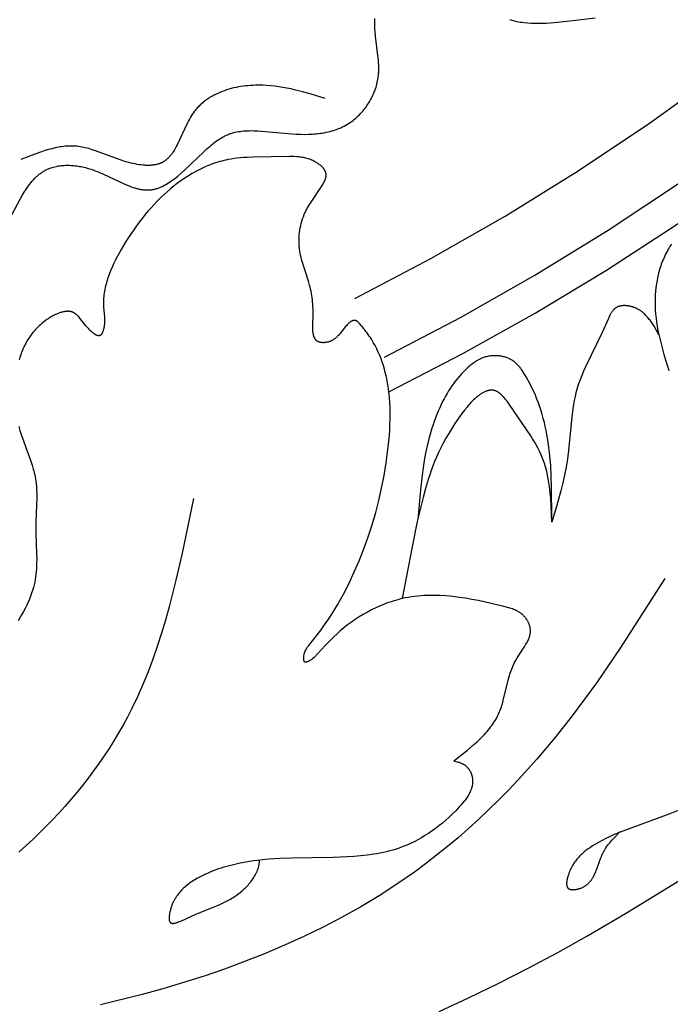
# Model space of a CAD drawing. Units: millimetres. Extents: x 2094 to 4682, y 1450 to 4989.
# Drawn here: x 2682 to 2722, y 1723 to 1783 of the extents above; entities that cross this region are included whole.
import ezdxf

# ---------------------------------------------------------------- set-up
doc = ezdxf.new("R2010")
doc.units = ezdxf.units.MM

msp = doc.modelspace()

# ---------------------------------------------------------------- linework, layer by layer
for points in [[(2702.77, 1766.266), (2707.381, 1768.688), (2711.905, 1771.269), (2716.336, 1774.006), (2720.67, 1776.895), (2724.9, 1779.933), (2729.022, 1783.116), (2733.031, 1786.441)], [(2704.568, 1762.693), (2709.18, 1765.113), (2713.708, 1767.688), (2718.146, 1770.415), (2722.489, 1773.29), (2726.732, 1776.312), (2730.87, 1779.475), (2734.899, 1782.776), (2738.814, 1786.212)], [(2681.683, 1770.81), (2682.463, 1772.294), (2682.586, 1772.509), (2682.713, 1772.717), (2682.843, 1772.918), (2682.909, 1773.015), (2682.977, 1773.11), (2683.047, 1773.202), (2683.118, 1773.291), (2683.19, 1773.378), (2683.264, 1773.462), (2683.34, 1773.543), (2683.418, 1773.62), (2683.458, 1773.658), (2683.498, 1773.695), (2683.539, 1773.73), (2683.58, 1773.765), (2683.622, 1773.8), (2683.664, 1773.833), (2683.707, 1773.865), (2683.75, 1773.896), (2683.794, 1773.926), (2683.839, 1773.956), (2683.884, 1773.984), (2683.93, 1774.011), (2683.977, 1774.037), (2684.024, 1774.062), (2684.072, 1774.087), (2684.121, 1774.11), (2684.191, 1774.14), (2684.263, 1774.169), (2684.336, 1774.195), (2684.411, 1774.219), (2684.486, 1774.241), (2684.563, 1774.261), (2684.64, 1774.279), (2684.719, 1774.295), (2684.799, 1774.308), (2684.879, 1774.32), (2684.961, 1774.33), (2685.043, 1774.337), (2685.126, 1774.343), (2685.21, 1774.346), (2685.294, 1774.348), (2685.379, 1774.348), (2685.464, 1774.346), (2685.55, 1774.342), (2685.636, 1774.337), (2685.722, 1774.329), (2685.809, 1774.32), (2685.896, 1774.309), (2685.983, 1774.297), (2686.07, 1774.282), (2686.157, 1774.266), (2686.244, 1774.249), (2686.331, 1774.229), (2686.418, 1774.208), (2686.592, 1774.162), (2686.764, 1774.11), (2686.892, 1774.066), (2687.02, 1774.019), (2687.147, 1773.97), (2687.273, 1773.919), (2687.522, 1773.81), (2688.726, 1773.239), (2688.96, 1773.138), (2689.076, 1773.091), (2689.192, 1773.048), (2689.307, 1773.008), (2689.422, 1772.971), (2689.537, 1772.939), (2689.594, 1772.924), (2689.651, 1772.911), (2689.708, 1772.899), (2689.765, 1772.888), (2689.822, 1772.878), (2689.879, 1772.869), (2689.936, 1772.862), (2689.992, 1772.857), (2690.049, 1772.852), (2690.106, 1772.849), (2690.162, 1772.848), (2690.219, 1772.848), (2690.275, 1772.85), (2690.332, 1772.853), (2690.388, 1772.859), (2690.445, 1772.865), (2690.501, 1772.874), (2690.557, 1772.884), (2690.605, 1772.895), (2690.652, 1772.906), (2690.7, 1772.919), (2690.747, 1772.933), (2690.795, 1772.948), (2690.842, 1772.964), (2690.889, 1772.982), (2690.937, 1773), (2690.984, 1773.02), (2691.031, 1773.041), (2691.078, 1773.062), (2691.125, 1773.085), (2691.218, 1773.133), (2691.311, 1773.184), (2691.404, 1773.239), (2691.496, 1773.297), (2691.587, 1773.357), (2691.677, 1773.42), (2691.767, 1773.485), (2691.856, 1773.552), (2692.032, 1773.692), (2692.24, 1773.868), (2692.444, 1774.051), (2693.604, 1775.172), (2693.795, 1775.348), (2693.987, 1775.515), (2694.084, 1775.596), (2694.182, 1775.674), (2694.281, 1775.749), (2694.38, 1775.822), (2694.481, 1775.891), (2694.582, 1775.956), (2694.685, 1776.019), (2694.79, 1776.077), (2694.842, 1776.105), (2694.895, 1776.131), (2694.949, 1776.157), (2695.002, 1776.181), (2695.057, 1776.205), (2695.111, 1776.227), (2695.166, 1776.248), (2695.222, 1776.268), (2695.27, 1776.284), (2695.318, 1776.3), (2695.366, 1776.314), (2695.415, 1776.328), (2695.513, 1776.352), (2695.613, 1776.374), (2695.714, 1776.392), (2695.816, 1776.408), (2695.919, 1776.421), (2696.024, 1776.431), (2696.129, 1776.439), (2696.235, 1776.445), (2696.342, 1776.449), (2696.45, 1776.45), (2696.668, 1776.448), (2696.89, 1776.439), (2697.114, 1776.425), (2698.727, 1776.268), (2698.976, 1776.25), (2699.225, 1776.236), (2699.473, 1776.228), (2699.719, 1776.225), (2699.964, 1776.229), (2700.207, 1776.241), (2700.327, 1776.25), (2700.447, 1776.26), (2700.566, 1776.273), (2700.684, 1776.288), (2700.801, 1776.306), (2700.918, 1776.326), (2701.033, 1776.348), (2701.148, 1776.373), (2701.261, 1776.4), (2701.374, 1776.43), (2701.485, 1776.464), (2701.595, 1776.499), (2701.704, 1776.538), (2701.812, 1776.58), (2701.918, 1776.625), (2702.023, 1776.674), (2702.126, 1776.725), (2702.228, 1776.78), (2702.328, 1776.839), (2702.427, 1776.901), (2702.51, 1776.956), (2702.592, 1777.015), (2702.672, 1777.075), (2702.751, 1777.138), (2702.829, 1777.204), (2702.905, 1777.271), (2702.98, 1777.341), (2703.053, 1777.413), (2703.124, 1777.487), (2703.194, 1777.563), (2703.261, 1777.641), (2703.328, 1777.721), (2703.392, 1777.802), (2703.454, 1777.885), (2703.514, 1777.97), (2703.573, 1778.056), (2703.629, 1778.143), (2703.683, 1778.232), (2703.735, 1778.323), (2703.784, 1778.414), (2703.831, 1778.506), (2703.876, 1778.6), (2703.918, 1778.694), (2703.958, 1778.79), (2703.995, 1778.886), (2704.03, 1778.983), (2704.062, 1779.081), (2704.091, 1779.179), (2704.118, 1779.278), (2704.141, 1779.377), (2704.162, 1779.476), (2704.18, 1779.576), (2704.191, 1779.648), (2704.2, 1779.719), (2704.208, 1779.791), (2704.215, 1779.863), (2704.22, 1779.935), (2704.224, 1780.007), (2704.228, 1780.151), (2704.228, 1780.296), (2704.224, 1780.441), (2704.217, 1780.586), (2704.206, 1780.731), (2704.178, 1781.021), (2704.029, 1782.181), (2704.001, 1782.469), (2703.991, 1782.612), (2703.984, 1782.755), (2703.98, 1782.897), (2703.98, 1783.039), (2703.985, 1783.18), (2703.989, 1783.25)], [(2704.841, 1760.593), (2709.322, 1762.915), (2713.726, 1765.38), (2718.047, 1767.987), (2722.282, 1770.732), (2726.425, 1773.614), (2730.473, 1776.628), (2734.422, 1779.771), (2738.266, 1783.041)], [(2712.184, 1783.188), (2712.295, 1783.157), (2712.408, 1783.128), (2712.513, 1783.103), (2712.619, 1783.081), (2712.725, 1783.061), (2712.833, 1783.044), (2712.941, 1783.028), (2713.049, 1783.015), (2713.269, 1782.993), (2713.49, 1782.979), (2713.714, 1782.971), (2713.94, 1782.97), (2714.167, 1782.974), (2714.396, 1782.982), (2714.625, 1782.995), (2715.087, 1783.031), (2716.011, 1783.128), (2717.363, 1783.294)], [(2700.979, 1778.401), (2700.057, 1778.683), (2699.592, 1778.813), (2699.123, 1778.932), (2698.887, 1778.985), (2698.65, 1779.034), (2698.41, 1779.078), (2698.169, 1779.117), (2697.926, 1779.149), (2697.681, 1779.175), (2697.433, 1779.194), (2697.183, 1779.205), (2697.037, 1779.208), (2696.89, 1779.208), (2696.743, 1779.205), (2696.595, 1779.199), (2696.447, 1779.19), (2696.299, 1779.179), (2696.151, 1779.164), (2696.004, 1779.146), (2695.857, 1779.124), (2695.711, 1779.1), (2695.565, 1779.072), (2695.421, 1779.04), (2695.277, 1779.005), (2695.135, 1778.966), (2694.995, 1778.924), (2694.856, 1778.877), (2694.719, 1778.827), (2694.584, 1778.773), (2694.451, 1778.715), (2694.32, 1778.653), (2694.192, 1778.587), (2694.129, 1778.552), (2694.067, 1778.516), (2694.005, 1778.48), (2693.945, 1778.442), (2693.885, 1778.403), (2693.825, 1778.363), (2693.767, 1778.322), (2693.709, 1778.279), (2693.652, 1778.236), (2693.596, 1778.191), (2693.541, 1778.146), (2693.487, 1778.099), (2693.434, 1778.051), (2693.382, 1778.002), (2693.33, 1777.951), (2693.28, 1777.9), (2693.231, 1777.847), (2693.183, 1777.793), (2693.135, 1777.738), (2693.089, 1777.682), (2693.044, 1777.624), (2693, 1777.565), (2692.965, 1777.516), (2692.931, 1777.466), (2692.864, 1777.364), (2692.8, 1777.26), (2692.739, 1777.153), (2692.679, 1777.044), (2692.622, 1776.933), (2691.991, 1775.583), (2691.936, 1775.478), (2691.88, 1775.376), (2691.822, 1775.277), (2691.762, 1775.182), (2691.731, 1775.135), (2691.7, 1775.09), (2691.668, 1775.045), (2691.635, 1775.002), (2691.602, 1774.959), (2691.568, 1774.918), (2691.534, 1774.878), (2691.498, 1774.839), (2691.462, 1774.801), (2691.425, 1774.765), (2691.388, 1774.73), (2691.349, 1774.696), (2691.31, 1774.664), (2691.269, 1774.633), (2691.249, 1774.618), (2691.228, 1774.603), (2691.207, 1774.589), (2691.186, 1774.575), (2691.164, 1774.562), (2691.142, 1774.549), (2691.12, 1774.536), (2691.098, 1774.524), (2691.075, 1774.512), (2691.052, 1774.501), (2691.029, 1774.49), (2691.006, 1774.479), (2690.982, 1774.469), (2690.959, 1774.46), (2690.935, 1774.451), (2690.911, 1774.442), (2690.862, 1774.426), (2690.812, 1774.411), (2690.762, 1774.397), (2690.71, 1774.386), (2690.658, 1774.375), (2690.605, 1774.366), (2690.551, 1774.359), (2690.496, 1774.353), (2690.441, 1774.348), (2690.385, 1774.344), (2690.328, 1774.341), (2690.271, 1774.34), (2690.214, 1774.34), (2690.156, 1774.341), (2690.098, 1774.343), (2690.039, 1774.346), (2689.921, 1774.355), (2689.802, 1774.368), (2689.682, 1774.384), (2689.562, 1774.404), (2689.442, 1774.426), (2689.323, 1774.452), (2689.204, 1774.479), (2688.973, 1774.54), (2688.746, 1774.607), (2688.523, 1774.679), (2687.034, 1775.228), (2686.828, 1775.295), (2686.622, 1775.357), (2686.519, 1775.384), (2686.416, 1775.41), (2686.312, 1775.433), (2686.209, 1775.454), (2686.106, 1775.472), (2686.002, 1775.487), (2685.898, 1775.499), (2685.794, 1775.508), (2685.695, 1775.513), (2685.595, 1775.516), (2685.495, 1775.516), (2685.395, 1775.513), (2685.295, 1775.507), (2685.194, 1775.499), (2685.093, 1775.488), (2684.992, 1775.475), (2684.89, 1775.46), (2684.789, 1775.443), (2684.687, 1775.423), (2684.585, 1775.402), (2684.38, 1775.354), (2684.174, 1775.298), (2683.968, 1775.237), (2683.761, 1775.171), (2683.346, 1775.025), (2682.512, 1774.704)], [(2700.31, 1744.462), (2700.131, 1744.339), (2700.088, 1744.311), (2700.046, 1744.285), (2700.005, 1744.261), (2699.985, 1744.25), (2699.965, 1744.24), (2699.946, 1744.23), (2699.928, 1744.222), (2699.909, 1744.214), (2699.9, 1744.21), (2699.892, 1744.207), (2699.883, 1744.204), (2699.874, 1744.201), (2699.866, 1744.198), (2699.858, 1744.196), (2699.85, 1744.194), (2699.842, 1744.192), (2699.834, 1744.19), (2699.826, 1744.189), (2699.819, 1744.188), (2699.815, 1744.188), (2699.811, 1744.187), (2699.808, 1744.187), (2699.804, 1744.187), (2699.801, 1744.187), (2699.797, 1744.187), (2699.794, 1744.187), (2699.79, 1744.187), (2699.787, 1744.187), (2699.784, 1744.187), (2699.78, 1744.188), (2699.777, 1744.188), (2699.774, 1744.189), (2699.771, 1744.189), (2699.768, 1744.19), (2699.765, 1744.191), (2699.762, 1744.191), (2699.759, 1744.192), (2699.756, 1744.193), (2699.753, 1744.195), (2699.75, 1744.196), (2699.747, 1744.197), (2699.745, 1744.198), (2699.742, 1744.2), (2699.739, 1744.201), (2699.737, 1744.203), (2699.734, 1744.205), (2699.732, 1744.206), (2699.729, 1744.208), (2699.727, 1744.21), (2699.725, 1744.212), (2699.723, 1744.214), (2699.721, 1744.216), (2699.719, 1744.218), (2699.717, 1744.22), (2699.716, 1744.222), (2699.714, 1744.225), (2699.712, 1744.227), (2699.71, 1744.229), (2699.709, 1744.232), (2699.707, 1744.234), (2699.705, 1744.237), (2699.704, 1744.239), (2699.702, 1744.242), (2699.701, 1744.245), (2699.699, 1744.248), (2699.698, 1744.25), (2699.697, 1744.253), (2699.694, 1744.259), (2699.692, 1744.266), (2699.689, 1744.272), (2699.687, 1744.279), (2699.685, 1744.286), (2699.683, 1744.293), (2699.681, 1744.3), (2699.68, 1744.308), (2699.678, 1744.315), (2699.677, 1744.323), (2699.675, 1744.331), (2699.674, 1744.34), (2699.673, 1744.348), (2699.672, 1744.365), (2699.671, 1744.383), (2699.67, 1744.401), (2699.67, 1744.42), (2699.67, 1744.439), (2699.671, 1744.459), (2699.672, 1744.479), (2699.674, 1744.499), (2699.676, 1744.519), (2699.678, 1744.54), (2699.681, 1744.561), (2699.687, 1744.603), (2699.696, 1744.644), (2699.705, 1744.686), (2699.715, 1744.726), (2699.727, 1744.766), (2699.734, 1744.789), (2699.742, 1744.811), (2699.75, 1744.832), (2699.759, 1744.853), (2699.767, 1744.874), (2699.776, 1744.894), (2699.785, 1744.914), (2699.795, 1744.934), (2699.805, 1744.953), (2699.815, 1744.971), (2699.825, 1744.989), (2699.835, 1745.007), (2699.857, 1745.042), (2699.879, 1745.076), (2699.902, 1745.109), (2699.926, 1745.141), (2699.974, 1745.202), (2700.297, 1745.59), (2700.514, 1745.867), (2700.727, 1746.152), (2700.935, 1746.444), (2701.139, 1746.743), (2701.338, 1747.049), (2701.532, 1747.36), (2701.721, 1747.677), (2701.904, 1747.999), (2702.083, 1748.325), (2702.424, 1748.989), (2702.744, 1749.663), (2703.04, 1750.345), (2703.328, 1751.068), (2703.59, 1751.795), (2703.827, 1752.527), (2704.041, 1753.263), (2704.232, 1754.006), (2704.401, 1754.756), (2704.548, 1755.513), (2704.676, 1756.278), (2704.768, 1756.941), (2704.842, 1757.608), (2704.871, 1757.942), (2704.894, 1758.277), (2704.91, 1758.611), (2704.919, 1758.945), (2704.921, 1759.278), (2704.914, 1759.61), (2704.899, 1759.94), (2704.874, 1760.269), (2704.84, 1760.595), (2704.796, 1760.919), (2704.742, 1761.241), (2704.71, 1761.401), (2704.676, 1761.56), (2704.625, 1761.772), (2704.569, 1761.982), (2704.507, 1762.191), (2704.439, 1762.398), (2704.365, 1762.604), (2704.284, 1762.807), (2704.197, 1763.009), (2704.103, 1763.208), (2704.002, 1763.406), (2703.894, 1763.601), (2703.778, 1763.794), (2703.717, 1763.889), (2703.654, 1763.984), (2703.589, 1764.079), (2703.522, 1764.172), (2703.453, 1764.266), (2703.381, 1764.358), (2703.308, 1764.45), (2703.233, 1764.541), (2703.155, 1764.632), (2703.075, 1764.721), (2703.019, 1764.782), (2702.991, 1764.81), (2702.976, 1764.824), (2702.962, 1764.837), (2702.947, 1764.85), (2702.933, 1764.862), (2702.918, 1764.873), (2702.911, 1764.879), (2702.903, 1764.884), (2702.896, 1764.889), (2702.889, 1764.894), (2702.881, 1764.898), (2702.874, 1764.902), (2702.866, 1764.906), (2702.859, 1764.91), (2702.851, 1764.914), (2702.844, 1764.917), (2702.838, 1764.919), (2702.832, 1764.921), (2702.826, 1764.923), (2702.82, 1764.925), (2702.815, 1764.927), (2702.809, 1764.928), (2702.803, 1764.93), (2702.797, 1764.931), (2702.791, 1764.932), (2702.785, 1764.933), (2702.779, 1764.934), (2702.774, 1764.934), (2702.768, 1764.935), (2702.762, 1764.935), (2702.756, 1764.935), (2702.75, 1764.935), (2702.744, 1764.935), (2702.738, 1764.935), (2702.732, 1764.935), (2702.726, 1764.934), (2702.72, 1764.934), (2702.714, 1764.933), (2702.708, 1764.932), (2702.702, 1764.931), (2702.696, 1764.93), (2702.69, 1764.929), (2702.684, 1764.927), (2702.678, 1764.926), (2702.672, 1764.924), (2702.666, 1764.922), (2702.654, 1764.918), (2702.642, 1764.914), (2702.629, 1764.909), (2702.617, 1764.904), (2702.605, 1764.898), (2702.593, 1764.892), (2702.581, 1764.886), (2702.568, 1764.879), (2702.556, 1764.871), (2702.544, 1764.864), (2702.532, 1764.856), (2702.52, 1764.847), (2702.507, 1764.839), (2702.483, 1764.82), (2702.458, 1764.8), (2702.434, 1764.78), (2702.41, 1764.758), (2702.385, 1764.735), (2702.361, 1764.711), (2702.313, 1764.662), (2702.266, 1764.61), (2702.219, 1764.556), (2701.878, 1764.137), (2701.828, 1764.079), (2701.779, 1764.023), (2701.729, 1763.97), (2701.704, 1763.945), (2701.678, 1763.92), (2701.653, 1763.896), (2701.627, 1763.873), (2701.601, 1763.85), (2701.574, 1763.828), (2701.547, 1763.807), (2701.519, 1763.787), (2701.491, 1763.768), (2701.463, 1763.749), (2701.433, 1763.732), (2701.404, 1763.715), (2701.373, 1763.699), (2701.342, 1763.684), (2701.309, 1763.67), (2701.277, 1763.656), (2701.243, 1763.644), (2701.208, 1763.633), (2701.188, 1763.627), (2701.168, 1763.621), (2701.128, 1763.611), (2701.086, 1763.602), (2701.044, 1763.595), (2701.002, 1763.589), (2700.98, 1763.586), (2700.959, 1763.584), (2700.938, 1763.583), (2700.916, 1763.581), (2700.895, 1763.58), (2700.874, 1763.58), (2700.853, 1763.58), (2700.832, 1763.58), (2700.811, 1763.581), (2700.79, 1763.582), (2700.77, 1763.584), (2700.75, 1763.586), (2700.73, 1763.588), (2700.71, 1763.591), (2700.691, 1763.595), (2700.671, 1763.599), (2700.653, 1763.603), (2700.634, 1763.608), (2700.616, 1763.613), (2700.599, 1763.619), (2700.59, 1763.623), (2700.582, 1763.626), (2700.573, 1763.629), (2700.565, 1763.633), (2700.555, 1763.637), (2700.545, 1763.642), (2700.536, 1763.647), (2700.526, 1763.652), (2700.517, 1763.658), (2700.508, 1763.663), (2700.499, 1763.669), (2700.491, 1763.675), (2700.482, 1763.681), (2700.474, 1763.687), (2700.466, 1763.694), (2700.458, 1763.7), (2700.45, 1763.707), (2700.442, 1763.714), (2700.435, 1763.721), (2700.427, 1763.728), (2700.42, 1763.736), (2700.413, 1763.744), (2700.406, 1763.751), (2700.4, 1763.759), (2700.393, 1763.768), (2700.387, 1763.776), (2700.38, 1763.784), (2700.374, 1763.793), (2700.368, 1763.802), (2700.363, 1763.811), (2700.357, 1763.82), (2700.352, 1763.829), (2700.346, 1763.839), (2700.341, 1763.848), (2700.331, 1763.868), (2700.322, 1763.888), (2700.313, 1763.908), (2700.304, 1763.93), (2700.296, 1763.951), (2700.289, 1763.973), (2700.282, 1763.996), (2700.275, 1764.019), (2700.269, 1764.043), (2700.264, 1764.067), (2700.259, 1764.091), (2700.254, 1764.116), (2700.249, 1764.141), (2700.242, 1764.193), (2700.236, 1764.246), (2700.231, 1764.3), (2700.227, 1764.355), (2700.224, 1764.412), (2700.223, 1764.469), (2700.222, 1764.586), (2700.244, 1765.338), (2700.244, 1765.489), (2700.241, 1765.636), (2700.235, 1765.779), (2700.227, 1765.918), (2700.215, 1766.054), (2700.201, 1766.188), (2700.184, 1766.318), (2700.165, 1766.447), (2700.143, 1766.573), (2700.118, 1766.699), (2700.091, 1766.823), (2700.062, 1766.946), (2700.03, 1767.069), (2699.96, 1767.316), (2699.578, 1768.511), (2699.544, 1768.635), (2699.513, 1768.759), (2699.484, 1768.884), (2699.459, 1769.01), (2699.437, 1769.136), (2699.419, 1769.263), (2699.411, 1769.334), (2699.404, 1769.405), (2699.398, 1769.477), (2699.394, 1769.548), (2699.391, 1769.62), (2699.389, 1769.692), (2699.389, 1769.763), (2699.39, 1769.835), (2699.395, 1769.979), (2699.405, 1770.122), (2699.421, 1770.264), (2699.44, 1770.406), (2699.465, 1770.547), (2699.494, 1770.686), (2699.527, 1770.824), (2699.565, 1770.96), (2699.607, 1771.094), (2699.654, 1771.226), (2699.704, 1771.355), (2699.731, 1771.418), (2699.759, 1771.481), (2699.806, 1771.58), (2699.855, 1771.678), (2699.907, 1771.775), (2699.961, 1771.87), (2700.017, 1771.965), (2700.075, 1772.058), (2700.786, 1773.118), (2700.848, 1773.219), (2700.878, 1773.271), (2700.906, 1773.322), (2700.932, 1773.373), (2700.945, 1773.399), (2700.956, 1773.425), (2700.967, 1773.451), (2700.978, 1773.476), (2700.988, 1773.502), (2700.997, 1773.528), (2701.005, 1773.554), (2701.012, 1773.579), (2701.019, 1773.605), (2701.024, 1773.63), (2701.027, 1773.643), (2701.029, 1773.656), (2701.031, 1773.668), (2701.032, 1773.681), (2701.034, 1773.694), (2701.035, 1773.706), (2701.036, 1773.719), (2701.037, 1773.732), (2701.037, 1773.744), (2701.037, 1773.757), (2701.037, 1773.769), (2701.036, 1773.782), (2701.035, 1773.794), (2701.034, 1773.806), (2701.033, 1773.819), (2701.031, 1773.831), (2701.029, 1773.843), (2701.027, 1773.855), (2701.025, 1773.867), (2701.022, 1773.878), (2701.019, 1773.89), (2701.015, 1773.902), (2701.012, 1773.913), (2701.008, 1773.925), (2701.003, 1773.937), (2700.999, 1773.948), (2700.994, 1773.96), (2700.989, 1773.971), (2700.984, 1773.983), (2700.979, 1773.994), (2700.973, 1774.005), (2700.967, 1774.016), (2700.955, 1774.039), (2700.942, 1774.061), (2700.927, 1774.083), (2700.913, 1774.105), (2700.897, 1774.126), (2700.88, 1774.148), (2700.863, 1774.169), (2700.845, 1774.189), (2700.827, 1774.21), (2700.808, 1774.23), (2700.788, 1774.25), (2700.768, 1774.27), (2700.748, 1774.289), (2700.727, 1774.309), (2700.683, 1774.346), (2700.639, 1774.382), (2700.593, 1774.417), (2700.546, 1774.45), (2700.499, 1774.481), (2700.465, 1774.503), (2700.432, 1774.523), (2700.399, 1774.543), (2700.365, 1774.562), (2700.331, 1774.58), (2700.297, 1774.598), (2700.229, 1774.631), (2700.16, 1774.662), (2700.091, 1774.69), (2700.021, 1774.716), (2699.951, 1774.739), (2699.88, 1774.76), (2699.809, 1774.779), (2699.738, 1774.796), (2699.666, 1774.811), (2699.594, 1774.825), (2699.521, 1774.836), (2699.449, 1774.846), (2699.376, 1774.855), (2699.302, 1774.862), (2699.229, 1774.867), (2699.081, 1774.875), (2698.932, 1774.879), (2698.783, 1774.88), (2696.604, 1774.843), (2696.216, 1774.826), (2696.023, 1774.813), (2695.832, 1774.797), (2695.641, 1774.777), (2695.452, 1774.753), (2695.264, 1774.724), (2695.077, 1774.69), (2694.951, 1774.663), (2694.825, 1774.634), (2694.7, 1774.603), (2694.575, 1774.569), (2694.451, 1774.533), (2694.328, 1774.494), (2694.206, 1774.453), (2694.084, 1774.409), (2693.963, 1774.363), (2693.842, 1774.315), (2693.723, 1774.265), (2693.604, 1774.212), (2693.368, 1774.101), (2693.135, 1773.98), (2692.905, 1773.852), (2692.678, 1773.715), (2692.455, 1773.571), (2692.234, 1773.42), (2692.017, 1773.261), (2691.803, 1773.095), (2691.593, 1772.923), (2691.386, 1772.744), (2691.182, 1772.56), (2690.982, 1772.369), (2690.786, 1772.173), (2690.594, 1771.972), (2690.405, 1771.765), (2690.22, 1771.554), (2690.039, 1771.338), (2689.862, 1771.118), (2689.689, 1770.895), (2689.52, 1770.667), (2689.355, 1770.436), (2689.195, 1770.202), (2689.038, 1769.965), (2688.886, 1769.725), (2688.596, 1769.239), (2688.366, 1768.825), (2688.258, 1768.617), (2688.155, 1768.407), (2688.057, 1768.197), (2687.965, 1767.986), (2687.881, 1767.774), (2687.803, 1767.561), (2687.768, 1767.455), (2687.734, 1767.348), (2687.702, 1767.242), (2687.673, 1767.135), (2687.646, 1767.028), (2687.621, 1766.921), (2687.599, 1766.814), (2687.579, 1766.707), (2687.562, 1766.6), (2687.548, 1766.493), (2687.536, 1766.386), (2687.527, 1766.279), (2687.521, 1766.173), (2687.518, 1766.066), (2687.518, 1765.959), (2687.521, 1765.852), (2687.526, 1765.765), (2687.565, 1765.325), (2687.579, 1765.146), (2687.583, 1765.056), (2687.585, 1764.965), (2687.584, 1764.873), (2687.583, 1764.827), (2687.58, 1764.78), (2687.577, 1764.733), (2687.572, 1764.686), (2687.567, 1764.639), (2687.56, 1764.591), (2687.553, 1764.543), (2687.543, 1764.495), (2687.533, 1764.446), (2687.521, 1764.397), (2687.507, 1764.345), (2687.5, 1764.319), (2687.492, 1764.293), (2687.483, 1764.267), (2687.474, 1764.242), (2687.465, 1764.218), (2687.455, 1764.195), (2687.444, 1764.172), (2687.439, 1764.161), (2687.433, 1764.15), (2687.428, 1764.14), (2687.422, 1764.129), (2687.416, 1764.12), (2687.41, 1764.11), (2687.404, 1764.101), (2687.397, 1764.092), (2687.391, 1764.083), (2687.384, 1764.075), (2687.381, 1764.071), (2687.378, 1764.068), (2687.374, 1764.064), (2687.371, 1764.06), (2687.367, 1764.057), (2687.364, 1764.053), (2687.36, 1764.05), (2687.357, 1764.047), (2687.352, 1764.043), (2687.347, 1764.039), (2687.341, 1764.035), (2687.336, 1764.031), (2687.331, 1764.028), (2687.326, 1764.025), (2687.32, 1764.022), (2687.315, 1764.019), (2687.309, 1764.017), (2687.304, 1764.014), (2687.298, 1764.012), (2687.293, 1764.01), (2687.287, 1764.008), (2687.281, 1764.007), (2687.275, 1764.005), (2687.269, 1764.004), (2687.264, 1764.003), (2687.258, 1764.002), (2687.251, 1764.002), (2687.245, 1764.001), (2687.239, 1764.001), (2687.233, 1764.001), (2687.227, 1764.001), (2687.22, 1764.001), (2687.214, 1764.001), (2687.208, 1764.002), (2687.201, 1764.002), (2687.195, 1764.003), (2687.188, 1764.004), (2687.182, 1764.005), (2687.175, 1764.007), (2687.168, 1764.008), (2687.162, 1764.01), (2687.155, 1764.012), (2687.148, 1764.014), (2687.141, 1764.016), (2687.128, 1764.021), (2687.114, 1764.026), (2687.1, 1764.032), (2687.086, 1764.038), (2687.071, 1764.045), (2687.057, 1764.052), (2687.042, 1764.06), (2687.028, 1764.068), (2687.013, 1764.077), (2686.998, 1764.087), (2686.983, 1764.096), (2686.968, 1764.107), (2686.938, 1764.128), (2686.908, 1764.151), (2686.877, 1764.176), (2686.846, 1764.202), (2686.815, 1764.229), (2686.754, 1764.287), (2686.692, 1764.348), (2686.631, 1764.411), (2686.572, 1764.477), (2686.457, 1764.608), (2686.085, 1765.067), (2686.037, 1765.122), (2685.989, 1765.175), (2685.965, 1765.2), (2685.941, 1765.224), (2685.916, 1765.247), (2685.892, 1765.269), (2685.868, 1765.29), (2685.843, 1765.311), (2685.818, 1765.33), (2685.793, 1765.348), (2685.78, 1765.357), (2685.767, 1765.365), (2685.755, 1765.374), (2685.742, 1765.382), (2685.728, 1765.389), (2685.715, 1765.396), (2685.702, 1765.404), (2685.688, 1765.41), (2685.675, 1765.417), (2685.661, 1765.423), (2685.647, 1765.429), (2685.633, 1765.434), (2685.622, 1765.439), (2685.611, 1765.443), (2685.599, 1765.446), (2685.588, 1765.45), (2685.564, 1765.457), (2685.541, 1765.463), (2685.517, 1765.468), (2685.492, 1765.472), (2685.468, 1765.476), (2685.443, 1765.479), (2685.417, 1765.481), (2685.392, 1765.483), (2685.366, 1765.484), (2685.34, 1765.484), (2685.314, 1765.483), (2685.287, 1765.482), (2685.26, 1765.48), (2685.233, 1765.478), (2685.206, 1765.475), (2685.179, 1765.471), (2685.151, 1765.467), (2685.123, 1765.462), (2685.095, 1765.457), (2685.067, 1765.451), (2685.01, 1765.437), (2684.953, 1765.421), (2684.895, 1765.403), (2684.837, 1765.383), (2684.779, 1765.361), (2684.72, 1765.337), (2684.662, 1765.312), (2684.603, 1765.285), (2684.544, 1765.256), (2684.485, 1765.226), (2684.427, 1765.195), (2684.369, 1765.162), (2684.311, 1765.128), (2684.196, 1765.056), (2684.084, 1764.981), (2683.975, 1764.902), (2683.869, 1764.821), (2683.779, 1764.748), (2683.692, 1764.673), (2683.609, 1764.597), (2683.528, 1764.52), (2683.451, 1764.441), (2683.376, 1764.361), (2683.304, 1764.28), (2683.235, 1764.198), (2683.169, 1764.114), (2683.105, 1764.03), (2683.045, 1763.944), (2682.986, 1763.857), (2682.93, 1763.769), (2682.877, 1763.68), (2682.826, 1763.59), (2682.777, 1763.5), (2682.73, 1763.408), (2682.686, 1763.315), (2682.644, 1763.222), (2682.604, 1763.128), (2682.565, 1763.033), (2682.529, 1762.937), (2682.495, 1762.84), (2682.462, 1762.743), (2682.402, 1762.547)], [(2722, 1769.565), (2721.898, 1769.409), (2721.849, 1769.33), (2721.802, 1769.25), (2721.747, 1769.153), (2721.694, 1769.054), (2721.643, 1768.955), (2721.594, 1768.855), (2721.548, 1768.754), (2721.503, 1768.651), (2721.46, 1768.548), (2721.419, 1768.445), (2721.38, 1768.34), (2721.344, 1768.235), (2721.309, 1768.129), (2721.276, 1768.022), (2721.245, 1767.915), (2721.216, 1767.807), (2721.163, 1767.589), (2721.118, 1767.37), (2721.08, 1767.15), (2721.049, 1766.928), (2721.025, 1766.706), (2721.009, 1766.483), (2720.999, 1766.261), (2720.996, 1766.038), (2720.999, 1765.816), (2721.011, 1765.566), (2721.03, 1765.316), (2721.057, 1765.068), (2721.091, 1764.82), (2721.131, 1764.574), (2721.176, 1764.328), (2721.227, 1764.083), (2721.283, 1763.839), (2721.406, 1763.352), (2721.542, 1762.868), (2721.834, 1761.901)], [(2721.233, 1764.058), (2721.087, 1764.318), (2720.936, 1764.574), (2720.858, 1764.698), (2720.778, 1764.819), (2720.737, 1764.878), (2720.694, 1764.937), (2720.651, 1764.994), (2720.607, 1765.05), (2720.562, 1765.104), (2720.516, 1765.158), (2720.469, 1765.21), (2720.42, 1765.26), (2720.371, 1765.309), (2720.319, 1765.356), (2720.267, 1765.402), (2720.213, 1765.445), (2720.185, 1765.467), (2720.157, 1765.487), (2720.129, 1765.507), (2720.1, 1765.527), (2720.071, 1765.546), (2720.042, 1765.565), (2720.012, 1765.583), (2719.981, 1765.601), (2719.95, 1765.618), (2719.919, 1765.634), (2719.887, 1765.65), (2719.855, 1765.666), (2719.822, 1765.681), (2719.789, 1765.695), (2719.755, 1765.708), (2719.721, 1765.721), (2719.688, 1765.733), (2719.655, 1765.744), (2719.622, 1765.754), (2719.588, 1765.764), (2719.554, 1765.773), (2719.52, 1765.782), (2719.486, 1765.79), (2719.451, 1765.797), (2719.416, 1765.804), (2719.382, 1765.809), (2719.347, 1765.815), (2719.312, 1765.819), (2719.277, 1765.823), (2719.242, 1765.825), (2719.207, 1765.827), (2719.173, 1765.829), (2719.138, 1765.829), (2719.104, 1765.828), (2719.07, 1765.827), (2719.036, 1765.825), (2719.003, 1765.822), (2718.97, 1765.817), (2718.937, 1765.812), (2718.905, 1765.806), (2718.873, 1765.799), (2718.842, 1765.791), (2718.827, 1765.787), (2718.812, 1765.782), (2718.796, 1765.777), (2718.782, 1765.772), (2718.767, 1765.767), (2718.752, 1765.761), (2718.738, 1765.755), (2718.723, 1765.749), (2718.709, 1765.742), (2718.695, 1765.736), (2718.682, 1765.729), (2718.668, 1765.721), (2718.654, 1765.713), (2718.639, 1765.704), (2718.625, 1765.696), (2718.612, 1765.686), (2718.598, 1765.677), (2718.585, 1765.667), (2718.571, 1765.657), (2718.559, 1765.647), (2718.546, 1765.636), (2718.533, 1765.625), (2718.521, 1765.614), (2718.509, 1765.602), (2718.497, 1765.59), (2718.485, 1765.578), (2718.462, 1765.553), (2718.439, 1765.528), (2718.418, 1765.501), (2718.396, 1765.473), (2718.376, 1765.445), (2718.356, 1765.416), (2718.336, 1765.386), (2718.317, 1765.355), (2718.299, 1765.324), (2718.263, 1765.259), (2718.229, 1765.193), (2718.196, 1765.125), (2718.164, 1765.055), (2717.787, 1764.206), (2716.772, 1762.106), (2716.659, 1761.85), (2716.552, 1761.593), (2716.451, 1761.335), (2716.358, 1761.074), (2716.274, 1760.81), (2716.235, 1760.677), (2716.198, 1760.543), (2716.14, 1760.304), (2716.089, 1760.062), (2716.044, 1759.818), (2716.004, 1759.571), (2715.939, 1759.071), (2715.74, 1757.029), (2715.676, 1756.521), (2715.597, 1756.031), (2715.503, 1755.545), (2715.396, 1755.063), (2715.279, 1754.585), (2715.019, 1753.634), (2714.743, 1752.689)], [(2714.733, 1752.921), (2714.723, 1754.837), (2714.703, 1755.474), (2714.668, 1756.109), (2714.614, 1756.742), (2714.579, 1757.057), (2714.538, 1757.372), (2714.49, 1757.686), (2714.436, 1757.999), (2714.388, 1758.244), (2714.336, 1758.487), (2714.279, 1758.73), (2714.216, 1758.972), (2714.149, 1759.212), (2714.077, 1759.451), (2713.999, 1759.688), (2713.916, 1759.924), (2713.827, 1760.158), (2713.733, 1760.39), (2713.632, 1760.619), (2713.526, 1760.846), (2713.413, 1761.07), (2713.295, 1761.292), (2713.169, 1761.51), (2713.038, 1761.725), (2712.974, 1761.825), (2712.908, 1761.922), (2712.839, 1762.018), (2712.804, 1762.065), (2712.768, 1762.11), (2712.73, 1762.155), (2712.692, 1762.199), (2712.653, 1762.242), (2712.613, 1762.283), (2712.571, 1762.324), (2712.528, 1762.362), (2712.506, 1762.381), (2712.484, 1762.4), (2712.461, 1762.418), (2712.438, 1762.435), (2712.415, 1762.452), (2712.391, 1762.469), (2712.367, 1762.485), (2712.342, 1762.501), (2712.318, 1762.517), (2712.293, 1762.532), (2712.267, 1762.546), (2712.241, 1762.561), (2712.189, 1762.588), (2712.135, 1762.613), (2712.081, 1762.637), (2712.025, 1762.659), (2711.969, 1762.679), (2711.912, 1762.698), (2711.854, 1762.714), (2711.795, 1762.73), (2711.736, 1762.743), (2711.676, 1762.755), (2711.616, 1762.765), (2711.555, 1762.773), (2711.494, 1762.78), (2711.433, 1762.785), (2711.372, 1762.789), (2711.311, 1762.79), (2711.249, 1762.79), (2711.188, 1762.789), (2711.127, 1762.785), (2711.066, 1762.78), (2711.005, 1762.773), (2710.945, 1762.765), (2710.885, 1762.755), (2710.826, 1762.743), (2710.767, 1762.73), (2710.709, 1762.714), (2710.652, 1762.698), (2710.596, 1762.679), (2710.539, 1762.659), (2710.484, 1762.636), (2710.429, 1762.613), (2710.375, 1762.587), (2710.322, 1762.561), (2710.27, 1762.533), (2710.219, 1762.503), (2710.168, 1762.473), (2710.118, 1762.441), (2710.068, 1762.409), (2710.02, 1762.375), (2709.971, 1762.34), (2709.877, 1762.269), (2709.784, 1762.194), (2709.713, 1762.135), (2709.644, 1762.074), (2709.507, 1761.95), (2709.376, 1761.82), (2709.248, 1761.686), (2709.125, 1761.548), (2709.005, 1761.407), (2708.89, 1761.261), (2708.779, 1761.113), (2708.671, 1760.961), (2708.568, 1760.806), (2708.468, 1760.649), (2708.372, 1760.489), (2708.279, 1760.328), (2708.19, 1760.165), (2708.105, 1760), (2708.023, 1759.833), (2707.928, 1759.631), (2707.838, 1759.426), (2707.753, 1759.22), (2707.672, 1759.013), (2707.595, 1758.805), (2707.523, 1758.595), (2707.455, 1758.384), (2707.39, 1758.172), (2707.272, 1757.744), (2707.167, 1757.311), (2707.075, 1756.875), (2706.994, 1756.436), (2706.923, 1755.993), (2706.86, 1755.548), (2706.756, 1754.651), (2706.597, 1752.841)], [(2714.743, 1752.689), (2714.696, 1753.663), (2714.663, 1754.145), (2714.617, 1754.62), (2714.589, 1754.855), (2714.555, 1755.087), (2714.517, 1755.317), (2714.473, 1755.543), (2714.422, 1755.767), (2714.366, 1755.987), (2714.334, 1756.095), (2714.301, 1756.203), (2714.267, 1756.309), (2714.23, 1756.415), (2714.193, 1756.514), (2714.154, 1756.613), (2714.114, 1756.71), (2714.072, 1756.807), (2713.982, 1756.999), (2713.887, 1757.188), (2713.785, 1757.376), (2713.679, 1757.563), (2713.567, 1757.749), (2713.45, 1757.935), (2713.204, 1758.308), (2712.142, 1759.85), (2712.013, 1760.027), (2711.948, 1760.112), (2711.882, 1760.193), (2711.816, 1760.27), (2711.782, 1760.307), (2711.749, 1760.343), (2711.715, 1760.378), (2711.681, 1760.411), (2711.646, 1760.442), (2711.612, 1760.473), (2711.577, 1760.501), (2711.542, 1760.528), (2711.524, 1760.541), (2711.506, 1760.553), (2711.489, 1760.565), (2711.471, 1760.577), (2711.453, 1760.588), (2711.435, 1760.598), (2711.417, 1760.608), (2711.399, 1760.618), (2711.381, 1760.626), (2711.363, 1760.635), (2711.344, 1760.643), (2711.326, 1760.65), (2711.308, 1760.657), (2711.289, 1760.663), (2711.271, 1760.669), (2711.252, 1760.674), (2711.234, 1760.679), (2711.215, 1760.683), (2711.196, 1760.687), (2711.177, 1760.69), (2711.158, 1760.692), (2711.139, 1760.694), (2711.12, 1760.696), (2711.101, 1760.697), (2711.082, 1760.697), (2711.063, 1760.698), (2711.044, 1760.697), (2711.024, 1760.696), (2711.005, 1760.695), (2710.986, 1760.693), (2710.966, 1760.691), (2710.947, 1760.688), (2710.927, 1760.685), (2710.908, 1760.681), (2710.888, 1760.677), (2710.868, 1760.672), (2710.849, 1760.667), (2710.829, 1760.662), (2710.809, 1760.656), (2710.789, 1760.65), (2710.769, 1760.643), (2710.749, 1760.636), (2710.71, 1760.621), (2710.67, 1760.604), (2710.63, 1760.585), (2710.589, 1760.565), (2710.549, 1760.543), (2710.509, 1760.52), (2710.468, 1760.496), (2710.428, 1760.47), (2710.388, 1760.443), (2710.347, 1760.414), (2710.306, 1760.384), (2710.266, 1760.353), (2710.225, 1760.321), (2710.144, 1760.253), (2710.063, 1760.181), (2709.983, 1760.105), (2709.902, 1760.025), (2709.822, 1759.942), (2709.743, 1759.855), (2709.664, 1759.766), (2709.586, 1759.674), (2709.431, 1759.484), (2709.28, 1759.288), (2709.134, 1759.087), (2708.992, 1758.884), (2708.856, 1758.683), (2708.658, 1758.374), (2708.473, 1758.073), (2708.302, 1757.777), (2708.144, 1757.487), (2707.998, 1757.201), (2707.862, 1756.92), (2707.737, 1756.641), (2707.621, 1756.366), (2707.513, 1756.092), (2707.413, 1755.82), (2707.319, 1755.549), (2707.231, 1755.277), (2707.069, 1754.732), (2706.921, 1754.18), (2706.569, 1752.718), (2706.247, 1751.194), (2705.652, 1748.044)], [(2682.38, 1758.486), (2682.452, 1758.249), (2682.53, 1758.014), (2683.036, 1756.617), (2683.115, 1756.383), (2683.189, 1756.148), (2683.257, 1755.912), (2683.288, 1755.793), (2683.316, 1755.674), (2683.343, 1755.554), (2683.367, 1755.434), (2683.389, 1755.313), (2683.408, 1755.192), (2683.43, 1755.013), (2683.447, 1754.834), (2683.458, 1754.653), (2683.466, 1754.472), (2683.469, 1754.29), (2683.469, 1754.108), (2683.461, 1753.743), (2683.415, 1752.664), (2683.408, 1752.315), (2683.41, 1751.998), (2683.459, 1750.771), (2683.465, 1750.467), (2683.463, 1750.161), (2683.457, 1750.006), (2683.449, 1749.85), (2683.436, 1749.693), (2683.42, 1749.535), (2683.399, 1749.375), (2683.373, 1749.213), (2683.343, 1749.049), (2683.306, 1748.883), (2683.263, 1748.714), (2683.215, 1748.543), (2683.159, 1748.369), (2683.096, 1748.192), (2683.026, 1748.011), (2682.947, 1747.828), (2682.861, 1747.64), (2682.766, 1747.449), (2682.661, 1747.255), (2682.547, 1747.055), (2682.445, 1746.887), (2682.338, 1746.718)], [(2692.983, 1754.117), (2692.295, 1750.805), (2691.919, 1749.163), (2691.505, 1747.539), (2691.28, 1746.735), (2691.041, 1745.938), (2690.786, 1745.148), (2690.514, 1744.366), (2690.223, 1743.593), (2689.911, 1742.83), (2689.578, 1742.076), (2689.221, 1741.334), (2688.97, 1740.847), (2688.708, 1740.366), (2688.436, 1739.89), (2688.153, 1739.419), (2687.86, 1738.954), (2687.557, 1738.494), (2687.244, 1738.039), (2686.922, 1737.59), (2686.59, 1737.147), (2686.249, 1736.709), (2685.9, 1736.278), (2685.541, 1735.852), (2685.175, 1735.431), (2684.8, 1735.017), (2684.417, 1734.609), (2684.026, 1734.207), (2683.222, 1733.421), (2682.39, 1732.659)], [(2721.599, 1749.271), (2718.878, 1745.035), (2717.458, 1742.956), (2716.723, 1741.932), (2715.967, 1740.923), (2714.92, 1739.597), (2713.829, 1738.303), (2712.697, 1737.046), (2712.114, 1736.432), (2711.521, 1735.829), (2710.918, 1735.237), (2710.303, 1734.656), (2709.678, 1734.088), (2709.043, 1733.533), (2708.396, 1732.991), (2707.739, 1732.463), (2707.071, 1731.949), (2706.393, 1731.45), (2705.329, 1730.713), (2704.243, 1730.011), (2703.133, 1729.344), (2702.003, 1728.71), (2700.853, 1728.109), (2699.685, 1727.54), (2698.501, 1727.001), (2697.301, 1726.493), (2696.088, 1726.013), (2694.863, 1725.561), (2693.627, 1725.136), (2692.382, 1724.737), (2691.129, 1724.363), (2689.869, 1724.014), (2687.337, 1723.383)], [(2708.788, 1738.192), (2709.612, 1738.85), (2710.007, 1739.187), (2710.197, 1739.359), (2710.381, 1739.535), (2710.558, 1739.713), (2710.643, 1739.804), (2710.726, 1739.896), (2710.808, 1739.988), (2710.887, 1740.082), (2710.963, 1740.177), (2711.037, 1740.274), (2711.108, 1740.371), (2711.177, 1740.47), (2711.243, 1740.57), (2711.305, 1740.672), (2711.365, 1740.775), (2711.422, 1740.879), (2711.475, 1740.985), (2711.525, 1741.093), (2711.564, 1741.186), (2711.602, 1741.281), (2711.637, 1741.376), (2711.67, 1741.472), (2711.701, 1741.57), (2711.731, 1741.668), (2711.787, 1741.867), (2712.085, 1743.102), (2712.143, 1743.31), (2712.208, 1743.517), (2712.243, 1743.621), (2712.28, 1743.723), (2712.32, 1743.826), (2712.362, 1743.927), (2712.407, 1744.029), (2712.454, 1744.129), (2712.505, 1744.229), (2712.559, 1744.328), (2712.63, 1744.449), (2712.705, 1744.569), (2713.093, 1745.157), (2713.164, 1745.274), (2713.198, 1745.333), (2713.23, 1745.391), (2713.26, 1745.45), (2713.288, 1745.509), (2713.315, 1745.567), (2713.339, 1745.626), (2713.35, 1745.656), (2713.361, 1745.686), (2713.371, 1745.715), (2713.381, 1745.745), (2713.389, 1745.775), (2713.398, 1745.804), (2713.405, 1745.834), (2713.412, 1745.864), (2713.417, 1745.894), (2713.423, 1745.924), (2713.427, 1745.954), (2713.43, 1745.985), (2713.433, 1746.015), (2713.435, 1746.045), (2713.436, 1746.076), (2713.436, 1746.106), (2713.435, 1746.137), (2713.433, 1746.167), (2713.431, 1746.198), (2713.427, 1746.229), (2713.423, 1746.259), (2713.417, 1746.288), (2713.411, 1746.318), (2713.404, 1746.348), (2713.396, 1746.378), (2713.387, 1746.408), (2713.378, 1746.437), (2713.367, 1746.467), (2713.356, 1746.497), (2713.344, 1746.526), (2713.331, 1746.555), (2713.318, 1746.584), (2713.304, 1746.613), (2713.289, 1746.642), (2713.274, 1746.67), (2713.258, 1746.699), (2713.241, 1746.727), (2713.224, 1746.754), (2713.206, 1746.782), (2713.187, 1746.809), (2713.168, 1746.835), (2713.149, 1746.861), (2713.128, 1746.887), (2713.108, 1746.912), (2713.087, 1746.937), (2713.065, 1746.962), (2713.043, 1746.985), (2713.02, 1747.009), (2712.998, 1747.031), (2712.974, 1747.054), (2712.951, 1747.075), (2712.926, 1747.096), (2712.897, 1747.12), (2712.867, 1747.144), (2712.837, 1747.166), (2712.807, 1747.188), (2712.775, 1747.208), (2712.744, 1747.228), (2712.712, 1747.247), (2712.68, 1747.266), (2712.647, 1747.284), (2712.614, 1747.301), (2712.58, 1747.317), (2712.547, 1747.333), (2712.478, 1747.363), (2712.409, 1747.391), (2712.338, 1747.416), (2712.267, 1747.441), (2712.194, 1747.463), (2712.121, 1747.485), (2711.825, 1747.563), (2711.052, 1747.751), (2710.274, 1747.921), (2709.885, 1747.996), (2709.496, 1748.063), (2709.106, 1748.121), (2708.717, 1748.168), (2708.329, 1748.204), (2707.942, 1748.228), (2707.749, 1748.235), (2707.556, 1748.238), (2707.363, 1748.238), (2707.171, 1748.233), (2706.979, 1748.225), (2706.788, 1748.213), (2706.597, 1748.196), (2706.407, 1748.175), (2706.217, 1748.149), (2706.028, 1748.119), (2705.84, 1748.084), (2705.652, 1748.044), (2705.516, 1748.012), (2705.38, 1747.977), (2705.244, 1747.939), (2705.109, 1747.899), (2704.974, 1747.856), (2704.84, 1747.81), (2704.706, 1747.763), (2704.574, 1747.712), (2704.31, 1747.605), (2704.049, 1747.488), (2703.792, 1747.363), (2703.539, 1747.229), (2703.289, 1747.087), (2703.044, 1746.937), (2702.803, 1746.78), (2702.567, 1746.616), (2702.336, 1746.445), (2702.111, 1746.268), (2701.892, 1746.085), (2701.679, 1745.896), (2701.497, 1745.725), (2701.319, 1745.551), (2700.975, 1745.195), (2700.31, 1744.462)], [(2708.788, 1738.192), (2708.972, 1738.147), (2709.062, 1738.123), (2709.107, 1738.109), (2709.151, 1738.095), (2709.194, 1738.079), (2709.237, 1738.063), (2709.279, 1738.045), (2709.3, 1738.035), (2709.32, 1738.025), (2709.34, 1738.015), (2709.36, 1738.005), (2709.38, 1737.994), (2709.399, 1737.982), (2709.418, 1737.97), (2709.437, 1737.958), (2709.456, 1737.945), (2709.474, 1737.932), (2709.495, 1737.915), (2709.516, 1737.898), (2709.536, 1737.881), (2709.556, 1737.862), (2709.575, 1737.844), (2709.594, 1737.824), (2709.612, 1737.804), (2709.63, 1737.783), (2709.648, 1737.762), (2709.665, 1737.741), (2709.681, 1737.719), (2709.697, 1737.696), (2709.713, 1737.673), (2709.728, 1737.65), (2709.742, 1737.626), (2709.756, 1737.602), (2709.77, 1737.578), (2709.783, 1737.553), (2709.795, 1737.528), (2709.807, 1737.503), (2709.818, 1737.477), (2709.829, 1737.452), (2709.839, 1737.426), (2709.849, 1737.4), (2709.858, 1737.374), (2709.867, 1737.347), (2709.875, 1737.321), (2709.883, 1737.295), (2709.89, 1737.268), (2709.896, 1737.242), (2709.902, 1737.215), (2709.907, 1737.189), (2709.913, 1737.154), (2709.918, 1737.119), (2709.922, 1737.085), (2709.924, 1737.05), (2709.926, 1737.016), (2709.927, 1736.982), (2709.927, 1736.948), (2709.927, 1736.914), (2709.925, 1736.88), (2709.922, 1736.846), (2709.919, 1736.812), (2709.914, 1736.778), (2709.909, 1736.745), (2709.903, 1736.711), (2709.896, 1736.678), (2709.889, 1736.644), (2709.88, 1736.611), (2709.871, 1736.578), (2709.861, 1736.545), (2709.851, 1736.512), (2709.839, 1736.479), (2709.827, 1736.446), (2709.815, 1736.414), (2709.801, 1736.381), (2709.787, 1736.349), (2709.772, 1736.316), (2709.741, 1736.252), (2709.708, 1736.188), (2709.672, 1736.124), (2709.634, 1736.061), (2709.594, 1735.999), (2709.552, 1735.937), (2709.509, 1735.875), (2709.464, 1735.814), (2709.417, 1735.753), (2709.32, 1735.633), (2709.219, 1735.515), (2709.114, 1735.399), (2708.898, 1735.173), (2708.698, 1734.975), (2708.496, 1734.784), (2708.293, 1734.601), (2708.088, 1734.425), (2707.882, 1734.257), (2707.673, 1734.096), (2707.463, 1733.943), (2707.25, 1733.797), (2707.035, 1733.659), (2706.818, 1733.528), (2706.599, 1733.405), (2706.377, 1733.29), (2706.153, 1733.182), (2705.926, 1733.082), (2705.697, 1732.989), (2705.465, 1732.905), (2705.277, 1732.842), (2705.088, 1732.785), (2704.898, 1732.732), (2704.705, 1732.683), (2704.512, 1732.639), (2704.316, 1732.598), (2704.12, 1732.561), (2703.921, 1732.528), (2703.521, 1732.471), (2703.117, 1732.426), (2702.708, 1732.391), (2702.296, 1732.366), (2701.462, 1732.335), (2698.93, 1732.296), (2698.228, 1732.268), (2697.532, 1732.222), (2697.186, 1732.189), (2696.842, 1732.151), (2696.5, 1732.104), (2696.161, 1732.05), (2695.824, 1731.987), (2695.49, 1731.915), (2695.159, 1731.832), (2694.831, 1731.739), (2694.669, 1731.688), (2694.507, 1731.634), (2694.347, 1731.577), (2694.187, 1731.517), (2694.028, 1731.454), (2693.871, 1731.388), (2693.714, 1731.318), (2693.559, 1731.245), (2693.391, 1731.161), (2693.225, 1731.072), (2693.062, 1730.978), (2692.981, 1730.929), (2692.902, 1730.879), (2692.824, 1730.826), (2692.747, 1730.773), (2692.672, 1730.717), (2692.597, 1730.66), (2692.525, 1730.601), (2692.454, 1730.54), (2692.384, 1730.476), (2692.316, 1730.411), (2692.251, 1730.344), (2692.187, 1730.275), (2692.125, 1730.203), (2692.066, 1730.129), (2692.008, 1730.053), (2691.98, 1730.014), (2691.953, 1729.974), (2691.927, 1729.934), (2691.901, 1729.893), (2691.875, 1729.851), (2691.851, 1729.809), (2691.827, 1729.766), (2691.803, 1729.722), (2691.781, 1729.678), (2691.759, 1729.633), (2691.738, 1729.587), (2691.717, 1729.541), (2691.697, 1729.494), (2691.678, 1729.446), (2691.66, 1729.398), (2691.643, 1729.348), (2691.626, 1729.298), (2691.61, 1729.248), (2691.595, 1729.196), (2691.581, 1729.144), (2691.567, 1729.091), (2691.555, 1729.037), (2691.535, 1728.944), (2691.527, 1728.898), (2691.52, 1728.852), (2691.513, 1728.806), (2691.508, 1728.761), (2691.505, 1728.717), (2691.503, 1728.674), (2691.502, 1728.653), (2691.502, 1728.633), (2691.503, 1728.613), (2691.503, 1728.593), (2691.505, 1728.574), (2691.506, 1728.556), (2691.509, 1728.538), (2691.51, 1728.529), (2691.512, 1728.52), (2691.513, 1728.512), (2691.515, 1728.504), (2691.517, 1728.496), (2691.519, 1728.488), (2691.521, 1728.48), (2691.523, 1728.472), (2691.526, 1728.465), (2691.528, 1728.458), (2691.531, 1728.451), (2691.534, 1728.444), (2691.537, 1728.437), (2691.54, 1728.431), (2691.544, 1728.425), (2691.545, 1728.422), (2691.547, 1728.419), (2691.549, 1728.416), (2691.551, 1728.413), (2691.553, 1728.41), (2691.555, 1728.407), (2691.558, 1728.403), (2691.562, 1728.398), (2691.564, 1728.396), (2691.565, 1728.394), (2691.567, 1728.392), (2691.569, 1728.39), (2691.571, 1728.388), (2691.573, 1728.386), (2691.575, 1728.384), (2691.577, 1728.382), (2691.579, 1728.38), (2691.582, 1728.378), (2691.584, 1728.376), (2691.586, 1728.375), (2691.59, 1728.371), (2691.595, 1728.368), (2691.6, 1728.365), (2691.604, 1728.362), (2691.609, 1728.359), (2691.614, 1728.357), (2691.619, 1728.354), (2691.624, 1728.352), (2691.63, 1728.35), (2691.635, 1728.348), (2691.641, 1728.346), (2691.646, 1728.344), (2691.652, 1728.342), (2691.658, 1728.341), (2691.664, 1728.34), (2691.67, 1728.338), (2691.676, 1728.337), (2691.682, 1728.336), (2691.689, 1728.336), (2691.695, 1728.335), (2691.702, 1728.335), (2691.708, 1728.334), (2691.715, 1728.334), (2691.722, 1728.334), (2691.736, 1728.334), (2691.75, 1728.334), (2691.764, 1728.335), (2691.779, 1728.337), (2691.794, 1728.338), (2691.81, 1728.341), (2691.826, 1728.344), (2691.842, 1728.347), (2691.858, 1728.35), (2691.875, 1728.354), (2691.909, 1728.363), (2691.944, 1728.373), (2691.98, 1728.385), (2692.016, 1728.397), (2692.054, 1728.411), (2692.131, 1728.442), (2692.21, 1728.476), (2692.852, 1728.776), (2693.075, 1728.874), (2694.58, 1729.48), (2694.745, 1729.554), (2694.908, 1729.632), (2695.07, 1729.716), (2695.15, 1729.76), (2695.23, 1729.806), (2695.311, 1729.855), (2695.391, 1729.905), (2695.471, 1729.958), (2695.552, 1730.014), (2695.68, 1730.106), (2695.807, 1730.206), (2695.933, 1730.311), (2695.995, 1730.366), (2696.057, 1730.422), (2696.118, 1730.48), (2696.178, 1730.539), (2696.236, 1730.599), (2696.294, 1730.661), (2696.35, 1730.723), (2696.405, 1730.788), (2696.458, 1730.853), (2696.509, 1730.919), (2696.559, 1730.986), (2696.606, 1731.055), (2696.652, 1731.124), (2696.695, 1731.194), (2696.735, 1731.266), (2696.773, 1731.338), (2696.809, 1731.411), (2696.826, 1731.447), (2696.842, 1731.484), (2696.857, 1731.521), (2696.871, 1731.559), (2696.885, 1731.596), (2696.898, 1731.634), (2696.91, 1731.672), (2696.921, 1731.71), (2696.932, 1731.748), (2696.942, 1731.786), (2696.95, 1731.825), (2696.958, 1731.863), (2696.965, 1731.902), (2696.971, 1731.941), (2696.977, 1731.98), (2696.981, 1732.019), (2696.984, 1732.059), (2696.986, 1732.098), (2696.988, 1732.172)], [(2722.609, 1735.269), (2721.892, 1734.978), (2719.199, 1733.993), (2718.717, 1733.8), (2718.479, 1733.698), (2718.244, 1733.592), (2718.011, 1733.481), (2717.783, 1733.365), (2717.558, 1733.243), (2717.336, 1733.114), (2717.205, 1733.033), (2717.075, 1732.948), (2716.948, 1732.86), (2716.824, 1732.769), (2716.763, 1732.721), (2716.703, 1732.672), (2716.643, 1732.623), (2716.585, 1732.572), (2716.528, 1732.519), (2716.472, 1732.465), (2716.417, 1732.41), (2716.364, 1732.354), (2716.311, 1732.295), (2716.26, 1732.236), (2716.21, 1732.174), (2716.162, 1732.111), (2716.115, 1732.046), (2716.07, 1731.979), (2716.026, 1731.911), (2715.984, 1731.84), (2715.943, 1731.768), (2715.904, 1731.693), (2715.867, 1731.617), (2715.832, 1731.538), (2715.799, 1731.457), (2715.768, 1731.374), (2715.738, 1731.289), (2715.711, 1731.201), (2715.696, 1731.149), (2715.682, 1731.097), (2715.67, 1731.045), (2715.658, 1730.993), (2715.649, 1730.941), (2715.641, 1730.89), (2715.637, 1730.864), (2715.635, 1730.84), (2715.633, 1730.815), (2715.631, 1730.791), (2715.63, 1730.767), (2715.63, 1730.743), (2715.63, 1730.72), (2715.632, 1730.698), (2715.632, 1730.686), (2715.634, 1730.676), (2715.635, 1730.665), (2715.636, 1730.654), (2715.638, 1730.644), (2715.64, 1730.633), (2715.642, 1730.623), (2715.644, 1730.613), (2715.646, 1730.603), (2715.649, 1730.593), (2715.652, 1730.584), (2715.655, 1730.575), (2715.658, 1730.566), (2715.662, 1730.557), (2715.666, 1730.548), (2715.67, 1730.539), (2715.674, 1730.531), (2715.678, 1730.523), (2715.681, 1730.519), (2715.683, 1730.515), (2715.686, 1730.511), (2715.688, 1730.507), (2715.691, 1730.504), (2715.693, 1730.5), (2715.696, 1730.496), (2715.699, 1730.493), (2715.702, 1730.489), (2715.705, 1730.486), (2715.708, 1730.482), (2715.711, 1730.479), (2715.714, 1730.475), (2715.718, 1730.472), (2715.721, 1730.468), (2715.725, 1730.465), (2715.729, 1730.462), (2715.733, 1730.458), (2715.737, 1730.455), (2715.741, 1730.452), (2715.745, 1730.449), (2715.749, 1730.446), (2715.753, 1730.443), (2715.757, 1730.44), (2715.762, 1730.437), (2715.766, 1730.435), (2715.77, 1730.432), (2715.775, 1730.43), (2715.784, 1730.425), (2715.794, 1730.42), (2715.804, 1730.416), (2715.814, 1730.411), (2715.824, 1730.408), (2715.835, 1730.404), (2715.845, 1730.401), (2715.856, 1730.397), (2715.868, 1730.395), (2715.879, 1730.392), (2715.891, 1730.39), (2715.902, 1730.387), (2715.914, 1730.385), (2715.927, 1730.384), (2715.939, 1730.382), (2715.951, 1730.381), (2715.964, 1730.38), (2715.977, 1730.379), (2716.003, 1730.378), (2716.029, 1730.378), (2716.056, 1730.379), (2716.084, 1730.38), (2716.112, 1730.382), (2716.14, 1730.385), (2716.168, 1730.389), (2716.196, 1730.393), (2716.225, 1730.398), (2716.254, 1730.404), (2716.282, 1730.41), (2716.311, 1730.417), (2716.34, 1730.424), (2716.368, 1730.432), (2716.396, 1730.441), (2716.424, 1730.449), (2716.452, 1730.459), (2716.479, 1730.469), (2716.506, 1730.479), (2716.547, 1730.496), (2716.587, 1730.514), (2716.626, 1730.533), (2716.664, 1730.552), (2716.701, 1730.573), (2716.736, 1730.594), (2716.771, 1730.617), (2716.804, 1730.64), (2716.837, 1730.664), (2716.868, 1730.689), (2716.899, 1730.714), (2716.929, 1730.74), (2716.957, 1730.767), (2716.985, 1730.795), (2717.012, 1730.824), (2717.038, 1730.853), (2717.064, 1730.882), (2717.088, 1730.912), (2717.112, 1730.943), (2717.135, 1730.975), (2717.158, 1731.007), (2717.18, 1731.039), (2717.201, 1731.072), (2717.221, 1731.106), (2717.241, 1731.14), (2717.26, 1731.174), (2717.298, 1731.244), (2717.333, 1731.316), (2717.366, 1731.389), (2717.398, 1731.463), (2717.429, 1731.539), (2717.487, 1731.692), (2717.654, 1732.159), (2717.712, 1732.312), (2717.742, 1732.388), (2717.774, 1732.463), (2717.807, 1732.536), (2717.842, 1732.609), (2717.866, 1732.656), (2717.891, 1732.702), (2717.917, 1732.748), (2717.944, 1732.794), (2717.999, 1732.883), (2718.057, 1732.97), (2718.118, 1733.055), (2718.181, 1733.138), (2718.246, 1733.22), (2718.312, 1733.3), (2718.381, 1733.379), (2718.451, 1733.456), (2718.594, 1733.609), (2718.89, 1733.908)], [(2707.897, 1722.987), (2709.667, 1723.81), (2711.473, 1724.69), (2713.289, 1725.615), (2715.091, 1726.573), (2716.854, 1727.551), (2719.213, 1728.928), (2725.951, 1733.067)]]:
    msp.add_lwpolyline(points)

doc.saveas('drawing.dxf')
